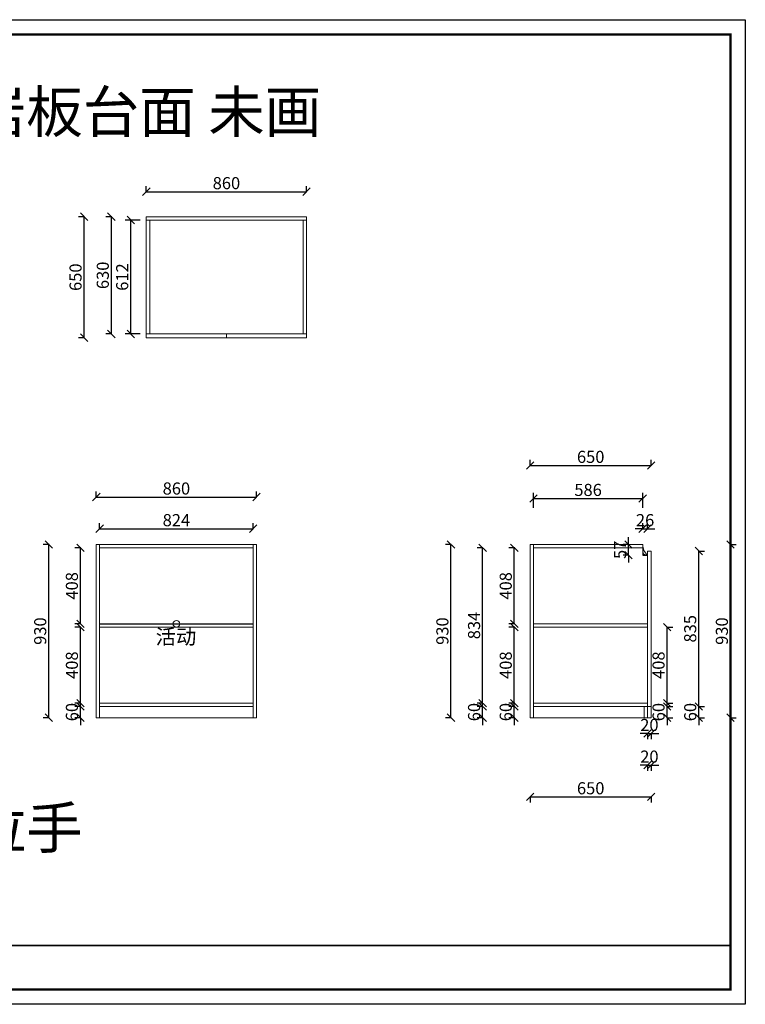
# Model space of a CAD drawing. Units: millimetres. Extents: x 520719 to 528308, y 535213 to 540502.
# Drawn here: x 524414 to 528308, y 535213 to 540502 of the extents above; entities that cross this region are included whole.
import ezdxf

# ---------------------------------------------------------------- set-up
doc = ezdxf.new("R2010")
doc.units = ezdxf.units.MM
doc.header["$LTSCALE"] = 5
doc.header["$PDMODE"] = 3
doc.layers.get('Defpoints').update_dxf_attribs({"color": 250})
for name, color, linetype in [('03文字', 1, 'Continuous'), ('FF-平面完成尺寸', 44, 'Continuous'), ('内框图层', 1, 'Continuous'), ('活动层板', 7, 'Continuous')]:
    doc.layers.add(name, color=color, linetype=linetype)
doc.layers.add('06综合说明层', color=7, linetype='Continuous', lineweight=30)
doc.layers.add('FF-Finish【平面完成尺寸】', color=44, linetype='Continuous', lineweight=0)
doc.dimstyles.new('ISO-25', dxfattribs={"dimtxt": 65, "dimasz": 40, "dimexe": 30, "dimexo": 5, "dimgap": 5, "dimtad": 1, "dimtxsty": 'Standard', "dimblk": 'OBLIQUE', "dimcen": 2.5, "dimadec": 0, "dimazin": 0, "dimtfac": 1, "dimtix": 1, "dimtmove": 1, "dimatfit": 3, "dimldrblk": 'OBLIQUE', "dimfxl": 30, "dimfxlon": 1, "dimarcsym": 0})

# ---------------------------------------------------------------- blocks, each defined once
blk = doc.blocks.new('活动层板1')
blk.add_circle((0, 0), 18)
at = {"layer": '03文字', "insert": (-111.4, -29.3), "char_height": 80, "attachment_point": 1}
blk.add_mtext_dynamic_manual_height_columns('活动', width=287.481, gutter_width=400, heights=[0], dxfattribs=at)
blk = doc.blocks.new('海龙_0807093109')
h = blk.add_hatch()
h.set_pattern_fill('STEEL', color=256, scale=2, style=0)
h.set_pattern_definition([(44.999998, (-36774.338, 6.736), (-4.4901279, 4.4901282), []), (44.999998, (-36774.338, 9.911), (-4.4901279, 4.4901282), [])])
edge = h.paths.add_edge_path()
edge.add_line((-12.9, -1), (-12.9, -28.5))
edge.add_line((-12.9, -28.5), (13.1, -28.5))
edge.add_arc((11.3, -4.1), 24.4, 172.627, 274.161, ccw=False)
blk.add_line((-12.9, -28.5), (-12.9, 28.5))
at = {"lineweight": -3}
blk.add_line((-12.9, -28.5), (13.1, -28.5), dxfattribs=at)
blk.add_arc((65.1, 29.7), 78, 180.8528, 228.1865)
blk = doc.blocks.new('_Oblique')
at = {"color": 0, "linetype": 'ByBlock', "lineweight": -2}
blk.add_line((-0.5, -0.5), (0.5, 0.5), dxfattribs=at)
blk = doc.blocks.new('*D10')
at = {"layer": 'Defpoints', "color": 0, "transparency": 16777216}
for p in [(524740, 536812.6), (524843, 536812.6), (524843, 536752.6)]:
    blk.add_point(p, dxfattribs=at)
at = {"layer": 'FF-平面完成尺寸', "color": 0, "lineweight": -2, "transparency": 16777216}
for p, q in [((524740, 536812.6), (524740, 536852.6)), ((524742, 536812.6), (524710, 536812.6)), ((524740, 536752.6), (524740, 536812.6)), ((524742, 536752.6), (524710, 536752.6)), ((524740, 536752.6), (524740, 536712.6))]:
    blk.add_line(p, q, dxfattribs=at)
at = {"layer": 'FF-平面完成尺寸', "color": 0, "lineweight": -2, "transparency": 16777216, "xscale": 40, "yscale": 40, "zscale": 40}
for p, rotation in [((524740, 536812.6), 270), ((524740, 536752.6), 90)]:
    blk.add_blockref('_Oblique', p, dxfattribs=dict(at, rotation=rotation))
at = {"layer": 'FF-平面完成尺寸', "color": 0, "transparency": 16777216, "insert": (524702.5, 536782.6), "char_height": 65, "attachment_point": 5, "rotation": 90}
blk.add_mtext('60', dxfattribs=at)
blk = doc.blocks.new('*D11')
at = {"layer": 'Defpoints', "color": 0, "transparency": 16777216}
for p in [(524740, 537238.6), (524843, 537238.6), (524843, 536830.6)]:
    blk.add_point(p, dxfattribs=at)
at = {"layer": 'FF-平面完成尺寸', "color": 0, "lineweight": -2, "transparency": 16777216}
for p, q in [((524742, 537238.6), (524710, 537238.6)), ((524740, 536830.6), (524740, 537238.6)), ((524742, 536830.6), (524710, 536830.6))]:
    blk.add_line(p, q, dxfattribs=at)
at = {"layer": 'FF-平面完成尺寸', "color": 0, "lineweight": -2, "transparency": 16777216, "xscale": 40, "yscale": 40, "zscale": 40}
for p, rotation in [((524740, 537238.6), 90), ((524740, 536830.6), 270)]:
    blk.add_blockref('_Oblique', p, dxfattribs=dict(at, rotation=rotation))
at = {"layer": 'FF-平面完成尺寸', "color": 0, "transparency": 16777216, "insert": (524702.5, 537034.6), "char_height": 65, "attachment_point": 5, "rotation": 90}
blk.add_mtext('408', dxfattribs=at)
blk = doc.blocks.new('*D12')
at = {"layer": 'Defpoints', "color": 0, "transparency": 16777216}
for p in [(524740, 537664.6), (524843, 537664.6), (524843, 537256.6)]:
    blk.add_point(p, dxfattribs=at)
at = {"layer": 'FF-平面完成尺寸', "color": 0, "lineweight": -2, "transparency": 16777216}
for p, q in [((524742, 537664.6), (524710, 537664.6)), ((524740, 537256.6), (524740, 537664.6)), ((524742, 537256.6), (524710, 537256.6))]:
    blk.add_line(p, q, dxfattribs=at)
at = {"layer": 'FF-平面完成尺寸', "color": 0, "lineweight": -2, "transparency": 16777216, "xscale": 40, "yscale": 40, "zscale": 40}
for p, rotation in [((524740, 537664.6), 90), ((524740, 537256.6), 270)]:
    blk.add_blockref('_Oblique', p, dxfattribs=dict(at, rotation=rotation))
at = {"layer": 'FF-平面完成尺寸', "color": 0, "transparency": 16777216, "insert": (524702.5, 537460.6), "char_height": 65, "attachment_point": 5, "rotation": 90}
blk.add_mtext('408', dxfattribs=at)
blk = doc.blocks.new('*D13')
at = {"layer": 'Defpoints', "color": 0, "transparency": 16777216}
for p in [(524570, 537682.6), (524825, 537682.6), (524825, 536752.6)]:
    blk.add_point(p, dxfattribs=at)
at = {"layer": 'FF-平面完成尺寸', "color": 0, "lineweight": -2, "transparency": 16777216}
for p, q in [((524572, 537682.6), (524540, 537682.6)), ((524570, 536752.6), (524570, 537682.6)), ((524572, 536752.6), (524540, 536752.6))]:
    blk.add_line(p, q, dxfattribs=at)
at = {"layer": 'FF-平面完成尺寸', "color": 0, "lineweight": -2, "transparency": 16777216, "xscale": 40, "yscale": 40, "zscale": 40}
for p, rotation in [((524570, 537682.6), 90), ((524570, 536752.6), 270)]:
    blk.add_blockref('_Oblique', p, dxfattribs=dict(at, rotation=rotation))
at = {"layer": 'FF-平面完成尺寸', "color": 0, "transparency": 16777216, "insert": (524532.5, 537217.6), "char_height": 65, "attachment_point": 5, "rotation": 90}
blk.add_mtext('930', dxfattribs=at)
blk = doc.blocks.new('*D14')
at = {"layer": 'Defpoints', "color": 0, "transparency": 16777216}
for p in [(525667, 537767.6), (524843, 537682.6), (525667, 537682.6)]:
    blk.add_point(p, dxfattribs=at)
at = {"layer": 'FF-平面完成尺寸', "color": 0, "lineweight": -2, "transparency": 16777216}
for p, q in [((524843, 537765.6), (524843, 537797.6)), ((525667, 537765.6), (525667, 537797.6)), ((524843, 537767.6), (525667, 537767.6))]:
    blk.add_line(p, q, dxfattribs=at)
at = {"layer": 'FF-平面完成尺寸', "color": 0, "lineweight": -2, "transparency": 16777216, "xscale": 40, "yscale": 40, "zscale": 40, "rotation": 180}
blk.add_blockref('_Oblique', (524843, 537767.6), dxfattribs=at)
at = {"layer": 'FF-平面完成尺寸', "color": 0, "lineweight": -2, "transparency": 16777216, "xscale": 40, "yscale": 40, "zscale": 40}
blk.add_blockref('_Oblique', (525667, 537767.6), dxfattribs=at)
at = {"layer": 'FF-平面完成尺寸', "color": 0, "transparency": 16777216, "insert": (525255, 537805.1), "char_height": 65, "attachment_point": 5}
blk.add_mtext('824', dxfattribs=at)
blk = doc.blocks.new('*D15')
at = {"layer": 'Defpoints', "color": 0, "transparency": 16777216}
for p in [(525685, 537937.6), (524825, 537682.6), (525685, 537682.6)]:
    blk.add_point(p, dxfattribs=at)
at = {"layer": 'FF-平面完成尺寸', "color": 0, "lineweight": -2, "transparency": 16777216}
for p, q in [((524825, 537935.6), (524825, 537967.6)), ((525685, 537935.6), (525685, 537967.6)), ((524825, 537937.6), (525685, 537937.6))]:
    blk.add_line(p, q, dxfattribs=at)
at = {"layer": 'FF-平面完成尺寸', "color": 0, "lineweight": -2, "transparency": 16777216, "xscale": 40, "yscale": 40, "zscale": 40, "rotation": 180}
blk.add_blockref('_Oblique', (524825, 537937.6), dxfattribs=at)
at = {"layer": 'FF-平面完成尺寸', "color": 0, "lineweight": -2, "transparency": 16777216, "xscale": 40, "yscale": 40, "zscale": 40}
blk.add_blockref('_Oblique', (525685, 537937.6), dxfattribs=at)
at = {"layer": 'FF-平面完成尺寸', "color": 0, "transparency": 16777216, "insert": (525255, 537975.1), "char_height": 65, "attachment_point": 5}
blk.add_mtext('860', dxfattribs=at)
blk = doc.blocks.new('*D16')
at = {"layer": 'Defpoints', "color": 0, "transparency": 16777216}
for p in [(527068.5, 536812.6), (527153.5, 536812.6), (527153.5, 536752.6)]:
    blk.add_point(p, dxfattribs=at)
at = {"layer": 'FF-平面完成尺寸', "color": 0, "lineweight": -2, "transparency": 16777216}
for p, q in [((527068.5, 536812.6), (527068.5, 536852.6)), ((527070.5, 536812.6), (527038.5, 536812.6)), ((527068.5, 536752.6), (527068.5, 536812.6)), ((527070.5, 536752.6), (527038.5, 536752.6)), ((527068.5, 536752.6), (527068.5, 536712.6))]:
    blk.add_line(p, q, dxfattribs=at)
at = {"layer": 'FF-平面完成尺寸', "color": 0, "lineweight": -2, "transparency": 16777216, "xscale": 40, "yscale": 40, "zscale": 40}
for p, rotation in [((527068.5, 536812.6), 270), ((527068.5, 536752.6), 90)]:
    blk.add_blockref('_Oblique', p, dxfattribs=dict(at, rotation=rotation))
at = {"layer": 'FF-平面完成尺寸', "color": 0, "transparency": 16777216, "insert": (527031, 536782.6), "char_height": 65, "attachment_point": 5, "rotation": 90}
blk.add_mtext('60', dxfattribs=at)
blk = doc.blocks.new('*D17')
at = {"layer": 'Defpoints', "color": 0, "transparency": 16777216}
for p in [(527068.5, 537238.6), (527182.5, 537238.6), (527182.5, 536830.6)]:
    blk.add_point(p, dxfattribs=at)
at = {"layer": 'FF-平面完成尺寸', "color": 0, "lineweight": -2, "transparency": 16777216}
for p, q in [((527070.5, 537238.6), (527038.5, 537238.6)), ((527068.5, 536830.6), (527068.5, 537238.6)), ((527070.5, 536830.6), (527038.5, 536830.6))]:
    blk.add_line(p, q, dxfattribs=at)
at = {"layer": 'FF-平面完成尺寸', "color": 0, "lineweight": -2, "transparency": 16777216, "xscale": 40, "yscale": 40, "zscale": 40}
for p, rotation in [((527068.5, 537238.6), 90), ((527068.5, 536830.6), 270)]:
    blk.add_blockref('_Oblique', p, dxfattribs=dict(at, rotation=rotation))
at = {"layer": 'FF-平面完成尺寸', "color": 0, "transparency": 16777216, "insert": (527031, 537034.6), "char_height": 65, "attachment_point": 5, "rotation": 90}
blk.add_mtext('408', dxfattribs=at)
blk = doc.blocks.new('*D18')
at = {"layer": 'Defpoints', "color": 0, "transparency": 16777216}
for p in [(527068.5, 537664.6), (527153.5, 537664.6), (527153.5, 537256.6)]:
    blk.add_point(p, dxfattribs=at)
at = {"layer": 'FF-平面完成尺寸', "color": 0, "lineweight": -2, "transparency": 16777216}
for p, q in [((527070.5, 537664.6), (527038.5, 537664.6)), ((527068.5, 537256.6), (527068.5, 537664.6)), ((527070.5, 537256.6), (527038.5, 537256.6))]:
    blk.add_line(p, q, dxfattribs=at)
at = {"layer": 'FF-平面完成尺寸', "color": 0, "lineweight": -2, "transparency": 16777216, "xscale": 40, "yscale": 40, "zscale": 40}
for p, rotation in [((527068.5, 537664.6), 90), ((527068.5, 537256.6), 270)]:
    blk.add_blockref('_Oblique', p, dxfattribs=dict(at, rotation=rotation))
at = {"layer": 'FF-平面完成尺寸', "color": 0, "transparency": 16777216, "insert": (527031, 537460.6), "char_height": 65, "attachment_point": 5, "rotation": 90}
blk.add_mtext('408', dxfattribs=at)
blk = doc.blocks.new('*D19')
at = {"layer": 'Defpoints', "color": 0, "transparency": 16777216}
for p in [(526898.5, 536812.6), (527153.5, 536812.6), (527153.5, 536752.6)]:
    blk.add_point(p, dxfattribs=at)
at = {"layer": 'FF-平面完成尺寸', "color": 0, "lineweight": -2, "transparency": 16777216}
for p, q in [((526898.5, 536812.6), (526898.5, 536852.6)), ((526900.5, 536812.6), (526868.5, 536812.6)), ((526898.5, 536752.6), (526898.5, 536812.6)), ((526900.5, 536752.6), (526868.5, 536752.6)), ((526898.5, 536752.6), (526898.5, 536712.6))]:
    blk.add_line(p, q, dxfattribs=at)
at = {"layer": 'FF-平面完成尺寸', "color": 0, "lineweight": -2, "transparency": 16777216, "xscale": 40, "yscale": 40, "zscale": 40}
for p, rotation in [((526898.5, 536812.6), 270), ((526898.5, 536752.6), 90)]:
    blk.add_blockref('_Oblique', p, dxfattribs=dict(at, rotation=rotation))
at = {"layer": 'FF-平面完成尺寸', "color": 0, "transparency": 16777216, "insert": (526861, 536782.6), "char_height": 65, "attachment_point": 5, "rotation": 90}
blk.add_mtext('60', dxfattribs=at)
blk = doc.blocks.new('*D20')
at = {"layer": 'Defpoints', "color": 0, "transparency": 16777216}
for p in [(526898.5, 537664.6), (527153.5, 537664.6), (527153.5, 536830.6)]:
    blk.add_point(p, dxfattribs=at)
at = {"layer": 'FF-平面完成尺寸', "color": 0, "lineweight": -2, "transparency": 16777216}
for p, q in [((526900.5, 537664.6), (526868.5, 537664.6)), ((526898.5, 536830.6), (526898.5, 537664.6)), ((526900.5, 536830.6), (526868.5, 536830.6))]:
    blk.add_line(p, q, dxfattribs=at)
at = {"layer": 'FF-平面完成尺寸', "color": 0, "lineweight": -2, "transparency": 16777216, "xscale": 40, "yscale": 40, "zscale": 40}
for p, rotation in [((526898.5, 537664.6), 90), ((526898.5, 536830.6), 270)]:
    blk.add_blockref('_Oblique', p, dxfattribs=dict(at, rotation=rotation))
at = {"layer": 'FF-平面完成尺寸', "color": 0, "transparency": 16777216, "insert": (526861, 537247.6), "char_height": 65, "attachment_point": 5, "rotation": 90}
blk.add_mtext('834', dxfattribs=at)
blk = doc.blocks.new('*D21')
at = {"layer": 'Defpoints', "color": 0, "transparency": 16777216}
for p in [(526728.5, 537682.6), (527153.5, 537682.6), (527153.5, 536752.6)]:
    blk.add_point(p, dxfattribs=at)
at = {"layer": 'FF-平面完成尺寸', "color": 0, "lineweight": -2, "transparency": 16777216}
for p, q in [((526730.5, 537682.6), (526698.5, 537682.6)), ((526728.5, 536752.6), (526728.5, 537682.6)), ((526730.5, 536752.6), (526698.5, 536752.6))]:
    blk.add_line(p, q, dxfattribs=at)
at = {"layer": 'FF-平面完成尺寸', "color": 0, "lineweight": -2, "transparency": 16777216, "xscale": 40, "yscale": 40, "zscale": 40}
for p, rotation in [((526728.5, 537682.6), 90), ((526728.5, 536752.6), 270)]:
    blk.add_blockref('_Oblique', p, dxfattribs=dict(at, rotation=rotation))
at = {"layer": 'FF-平面完成尺寸', "color": 0, "transparency": 16777216, "insert": (526691, 537217.6), "char_height": 65, "attachment_point": 5, "rotation": 90}
blk.add_mtext('930', dxfattribs=at)
blk = doc.blocks.new('*D22')
at = {"layer": 'Defpoints', "color": 0, "transparency": 16777216}
for p in [(527783.5, 537767.6), (527757.5, 537682.6), (527783.5, 537682.6)]:
    blk.add_point(p, dxfattribs=at)
at = {"layer": 'FF-平面完成尺寸', "color": 0, "lineweight": -2, "transparency": 16777216}
for p, q in [((527757.5, 537765.6), (527757.5, 537797.6)), ((527783.5, 537765.6), (527783.5, 537797.6)), ((527757.5, 537767.6), (527717.5, 537767.6)), ((527757.5, 537767.6), (527783.5, 537767.6)), ((527783.5, 537767.6), (527823.5, 537767.6))]:
    blk.add_line(p, q, dxfattribs=at)
at = {"layer": 'FF-平面完成尺寸', "color": 0, "lineweight": -2, "transparency": 16777216, "xscale": 40, "yscale": 40, "zscale": 40}
blk.add_blockref('_Oblique', (527757.5, 537767.6), dxfattribs=at)
at = {"layer": 'FF-平面完成尺寸', "color": 0, "lineweight": -2, "transparency": 16777216, "xscale": 40, "yscale": 40, "zscale": 40, "rotation": 180}
blk.add_blockref('_Oblique', (527783.5, 537767.6), dxfattribs=at)
at = {"layer": 'FF-平面完成尺寸', "color": 0, "transparency": 16777216, "insert": (527770.5, 537805.1), "char_height": 65, "attachment_point": 5}
blk.add_mtext('26', dxfattribs=at)
blk = doc.blocks.new('*D23')
at = {"layer": 'Defpoints', "color": 0, "transparency": 16777216}
for p in [(527803.5, 538107.6), (527153.5, 537682.6), (527803.5, 537682.6)]:
    blk.add_point(p, dxfattribs=at)
at = {"layer": 'FF-平面完成尺寸', "color": 0, "lineweight": -2, "transparency": 16777216}
for p, q in [((527153.5, 538105.6), (527153.5, 538137.6)), ((527153.5, 538107.6), (527803.5, 538107.6)), ((527803.5, 538105.6), (527803.5, 538137.6))]:
    blk.add_line(p, q, dxfattribs=at)
at = {"layer": 'FF-平面完成尺寸', "color": 0, "lineweight": -2, "transparency": 16777216, "xscale": 40, "yscale": 40, "zscale": 40, "rotation": 180}
blk.add_blockref('_Oblique', (527153.5, 538107.6), dxfattribs=at)
at = {"layer": 'FF-平面完成尺寸', "color": 0, "lineweight": -2, "transparency": 16777216, "xscale": 40, "yscale": 40, "zscale": 40}
blk.add_blockref('_Oblique', (527803.5, 538107.6), dxfattribs=at)
at = {"layer": 'FF-平面完成尺寸', "color": 0, "transparency": 16777216, "insert": (527478.5, 538145.1), "char_height": 65, "attachment_point": 5}
blk.add_mtext('650', dxfattribs=at)
blk = doc.blocks.new('*D24')
at = {"layer": 'Defpoints', "color": 0, "transparency": 16777216}
for p in [(527803.5, 536812.6), (527888.5, 536812.6), (527803.5, 536752.6)]:
    blk.add_point(p, dxfattribs=at)
at = {"layer": 'FF-平面完成尺寸', "color": 0, "lineweight": -2, "transparency": 16777216}
for p, q in [((527888.5, 536812.6), (527888.5, 536852.6)), ((527886.5, 536812.6), (527918.5, 536812.6)), ((527888.5, 536752.6), (527888.5, 536812.6)), ((527886.5, 536752.6), (527918.5, 536752.6)), ((527888.5, 536752.6), (527888.5, 536712.6))]:
    blk.add_line(p, q, dxfattribs=at)
at = {"layer": 'FF-平面完成尺寸', "color": 0, "lineweight": -2, "transparency": 16777216, "xscale": 40, "yscale": 40, "zscale": 40}
for p, rotation in [((527888.5, 536812.6), 270), ((527888.5, 536752.6), 90)]:
    blk.add_blockref('_Oblique', p, dxfattribs=dict(at, rotation=rotation))
at = {"layer": 'FF-平面完成尺寸', "color": 0, "transparency": 16777216, "insert": (527851, 536782.6), "char_height": 65, "attachment_point": 5, "rotation": 90}
blk.add_mtext('60', dxfattribs=at)
blk = doc.blocks.new('*D25')
at = {"layer": 'Defpoints', "color": 0, "transparency": 16777216}
for p in [(527783.5, 537238.6), (527888.5, 537238.6), (527783.5, 536830.6)]:
    blk.add_point(p, dxfattribs=at)
at = {"layer": 'FF-平面完成尺寸', "color": 0, "lineweight": -2, "transparency": 16777216}
for p, q in [((527886.5, 537238.6), (527918.5, 537238.6)), ((527888.5, 536830.6), (527888.5, 537238.6)), ((527886.5, 536830.6), (527918.5, 536830.6))]:
    blk.add_line(p, q, dxfattribs=at)
at = {"layer": 'FF-平面完成尺寸', "color": 0, "lineweight": -2, "transparency": 16777216, "xscale": 40, "yscale": 40, "zscale": 40}
for p, rotation in [((527888.5, 537238.6), 90), ((527888.5, 536830.6), 270)]:
    blk.add_blockref('_Oblique', p, dxfattribs=dict(at, rotation=rotation))
at = {"layer": 'FF-平面完成尺寸', "color": 0, "transparency": 16777216, "insert": (527851, 537034.6), "char_height": 65, "attachment_point": 5, "rotation": 90}
blk.add_mtext('408', dxfattribs=at)
blk = doc.blocks.new('*D26')
at = {"layer": 'Defpoints', "color": 0, "transparency": 16777216}
for p in [(527803.5, 536812.6), (528058.5, 536812.6), (527803.5, 536752.6)]:
    blk.add_point(p, dxfattribs=at)
at = {"layer": 'FF-平面完成尺寸', "color": 0, "lineweight": -2, "transparency": 16777216}
for p, q in [((528058.5, 536812.6), (528058.5, 536852.6)), ((528056.5, 536812.6), (528088.5, 536812.6)), ((528058.5, 536752.6), (528058.5, 536812.6)), ((528056.5, 536752.6), (528088.5, 536752.6)), ((528058.5, 536752.6), (528058.5, 536712.6))]:
    blk.add_line(p, q, dxfattribs=at)
at = {"layer": 'FF-平面完成尺寸', "color": 0, "lineweight": -2, "transparency": 16777216, "xscale": 40, "yscale": 40, "zscale": 40}
for p, rotation in [((528058.5, 536812.6), 270), ((528058.5, 536752.6), 90)]:
    blk.add_blockref('_Oblique', p, dxfattribs=dict(at, rotation=rotation))
at = {"layer": 'FF-平面完成尺寸', "color": 0, "transparency": 16777216, "insert": (528021, 536782.6), "char_height": 65, "attachment_point": 5, "rotation": 90}
blk.add_mtext('60', dxfattribs=at)
blk = doc.blocks.new('*D27')
at = {"layer": 'Defpoints', "color": 0, "transparency": 16777216}
for p in [(527803.5, 537647.6), (528058.5, 537647.6), (527803.5, 536812.6)]:
    blk.add_point(p, dxfattribs=at)
at = {"layer": 'FF-平面完成尺寸', "color": 0, "lineweight": -2, "transparency": 16777216}
for p, q in [((528056.5, 537647.6), (528088.5, 537647.6)), ((528058.5, 536812.6), (528058.5, 537647.6)), ((528056.5, 536812.6), (528088.5, 536812.6))]:
    blk.add_line(p, q, dxfattribs=at)
at = {"layer": 'FF-平面完成尺寸', "color": 0, "lineweight": -2, "transparency": 16777216, "xscale": 40, "yscale": 40, "zscale": 40}
for p, rotation in [((528058.5, 537647.6), 90), ((528058.5, 536812.6), 270)]:
    blk.add_blockref('_Oblique', p, dxfattribs=dict(at, rotation=rotation))
at = {"layer": 'FF-平面完成尺寸', "color": 0, "transparency": 16777216, "insert": (528021, 537230.1), "char_height": 65, "attachment_point": 5, "rotation": 90}
blk.add_mtext('835', dxfattribs=at)
blk = doc.blocks.new('*D28')
at = {"layer": 'Defpoints', "color": 0, "transparency": 16777216}
for p in [(527803.5, 537682.6), (527803.5, 536752.6), (528228.5, 536752.6)]:
    blk.add_point(p, dxfattribs=at)
at = {"layer": 'FF-平面完成尺寸', "color": 0, "lineweight": -2, "transparency": 16777216}
for p, q in [((528226.5, 537682.6), (528258.5, 537682.6)), ((528228.5, 537682.6), (528228.5, 536752.6)), ((528226.5, 536752.6), (528258.5, 536752.6))]:
    blk.add_line(p, q, dxfattribs=at)
at = {"layer": 'FF-平面完成尺寸', "color": 0, "lineweight": -2, "transparency": 16777216, "xscale": 40, "yscale": 40, "zscale": 40}
for p, rotation in [((528228.5, 537682.6), 90), ((528228.5, 536752.6), 270)]:
    blk.add_blockref('_Oblique', p, dxfattribs=dict(at, rotation=rotation))
at = {"layer": 'FF-平面完成尺寸', "color": 0, "transparency": 16777216, "insert": (528191, 537217.6), "char_height": 65, "attachment_point": 5, "rotation": 90}
blk.add_mtext('930', dxfattribs=at)
blk = doc.blocks.new('*D29')
at = {"layer": 'Defpoints', "color": 0, "transparency": 16777216}
for p in [(527783.5, 536752.6), (527803.5, 536752.6), (527803.5, 536667.6)]:
    blk.add_point(p, dxfattribs=at)
at = {"layer": 'FF-平面完成尺寸', "color": 0, "lineweight": -2, "transparency": 16777216}
for p, q in [((527783.5, 536667.6), (527743.5, 536667.6)), ((527783.5, 536669.6), (527783.5, 536637.6)), ((527783.5, 536667.6), (527803.5, 536667.6)), ((527803.5, 536669.6), (527803.5, 536637.6)), ((527803.5, 536667.6), (527843.5, 536667.6))]:
    blk.add_line(p, q, dxfattribs=at)
at = {"layer": 'FF-平面完成尺寸', "color": 0, "lineweight": -2, "transparency": 16777216, "xscale": 40, "yscale": 40, "zscale": 40}
blk.add_blockref('_Oblique', (527783.5, 536667.6), dxfattribs=at)
at = {"layer": 'FF-平面完成尺寸', "color": 0, "lineweight": -2, "transparency": 16777216, "xscale": 40, "yscale": 40, "zscale": 40, "rotation": 180}
blk.add_blockref('_Oblique', (527803.5, 536667.6), dxfattribs=at)
at = {"layer": 'FF-平面完成尺寸', "color": 0, "transparency": 16777216, "insert": (527793.5, 536705.1), "char_height": 65, "attachment_point": 5}
blk.add_mtext('20', dxfattribs=at)
blk = doc.blocks.new('*D30')
at = {"layer": 'Defpoints', "color": 0, "transparency": 16777216}
for p in [(527783.5, 536752.6), (527803.5, 536752.6), (527803.5, 536497.6)]:
    blk.add_point(p, dxfattribs=at)
at = {"layer": 'FF-平面完成尺寸', "color": 0, "lineweight": -2, "transparency": 16777216}
for p, q in [((527783.5, 536497.6), (527743.5, 536497.6)), ((527783.5, 536499.6), (527783.5, 536467.6)), ((527783.5, 536497.6), (527803.5, 536497.6)), ((527803.5, 536499.6), (527803.5, 536467.6)), ((527803.5, 536497.6), (527843.5, 536497.6))]:
    blk.add_line(p, q, dxfattribs=at)
at = {"layer": 'FF-平面完成尺寸', "color": 0, "lineweight": -2, "transparency": 16777216, "xscale": 40, "yscale": 40, "zscale": 40}
blk.add_blockref('_Oblique', (527783.5, 536497.6), dxfattribs=at)
at = {"layer": 'FF-平面完成尺寸', "color": 0, "lineweight": -2, "transparency": 16777216, "xscale": 40, "yscale": 40, "zscale": 40, "rotation": 180}
blk.add_blockref('_Oblique', (527803.5, 536497.6), dxfattribs=at)
at = {"layer": 'FF-平面完成尺寸', "color": 0, "transparency": 16777216, "insert": (527793.5, 536535.1), "char_height": 65, "attachment_point": 5}
blk.add_mtext('20', dxfattribs=at)
blk = doc.blocks.new('*D31')
at = {"layer": 'Defpoints', "color": 0, "transparency": 16777216}
for p in [(527153.5, 536752.6), (527803.5, 536752.6), (527803.5, 536327.6)]:
    blk.add_point(p, dxfattribs=at)
at = {"layer": 'FF-平面完成尺寸', "color": 0, "lineweight": -2, "transparency": 16777216}
for p, q in [((527153.5, 536329.6), (527153.5, 536297.6)), ((527153.5, 536327.6), (527803.5, 536327.6)), ((527803.5, 536329.6), (527803.5, 536297.6))]:
    blk.add_line(p, q, dxfattribs=at)
at = {"layer": 'FF-平面完成尺寸', "color": 0, "lineweight": -2, "transparency": 16777216, "xscale": 40, "yscale": 40, "zscale": 40, "rotation": 180}
blk.add_blockref('_Oblique', (527153.5, 536327.6), dxfattribs=at)
at = {"layer": 'FF-平面完成尺寸', "color": 0, "lineweight": -2, "transparency": 16777216, "xscale": 40, "yscale": 40, "zscale": 40}
blk.add_blockref('_Oblique', (527803.5, 536327.6), dxfattribs=at)
at = {"layer": 'FF-平面完成尺寸', "color": 0, "transparency": 16777216, "insert": (527478.5, 536365.1), "char_height": 65, "attachment_point": 5}
blk.add_mtext('650', dxfattribs=at)
blk = doc.blocks.new('*D32')
at = {"layer": 'Defpoints', "color": 0, "transparency": 16777216}
for p in [(524905.8, 539443.4), (525149.5, 539443.4), (525149.5, 538813.4)]:
    blk.add_point(p, dxfattribs=at)
at = {"layer": 'FF-平面完成尺寸', "color": 0, "lineweight": -2, "transparency": 16777216}
for p, q in [((524907.8, 539443.4), (524875.8, 539443.4)), ((524905.8, 538813.4), (524905.8, 539443.4)), ((524907.8, 538813.4), (524875.8, 538813.4))]:
    blk.add_line(p, q, dxfattribs=at)
at = {"layer": 'FF-平面完成尺寸', "color": 0, "lineweight": -2, "transparency": 16777216, "xscale": 40, "yscale": 40, "zscale": 40}
for p, rotation in [((524905.8, 539443.4), 90), ((524905.8, 538813.4), 270)]:
    blk.add_blockref('_Oblique', p, dxfattribs=dict(at, rotation=rotation))
at = {"layer": 'FF-平面完成尺寸', "color": 0, "transparency": 16777216, "insert": (524868.3, 539128.4), "char_height": 65, "attachment_point": 5, "rotation": 90}
blk.add_mtext('630', dxfattribs=at)
blk = doc.blocks.new('*D33')
at = {"layer": 'Defpoints', "color": 0, "transparency": 16777216}
for p in [(524759.6, 539443.4), (525198.3, 539443.4), (525198.3, 538793.4)]:
    blk.add_point(p, dxfattribs=at)
at = {"layer": 'FF-平面完成尺寸', "color": 0, "lineweight": -2, "transparency": 16777216}
for p, q in [((524761.6, 539443.4), (524729.6, 539443.4)), ((524759.6, 538793.4), (524759.6, 539443.4)), ((524761.6, 538793.4), (524729.6, 538793.4))]:
    blk.add_line(p, q, dxfattribs=at)
at = {"layer": 'FF-平面完成尺寸', "color": 0, "lineweight": -2, "transparency": 16777216, "xscale": 40, "yscale": 40, "zscale": 40}
for p, rotation in [((524759.6, 539443.4), 90), ((524759.6, 538793.4), 270)]:
    blk.add_blockref('_Oblique', p, dxfattribs=dict(at, rotation=rotation))
at = {"layer": 'FF-平面完成尺寸', "color": 0, "transparency": 16777216, "insert": (524722.1, 539118.4), "char_height": 65, "attachment_point": 5, "rotation": 90}
blk.add_mtext('650', dxfattribs=at)
blk = doc.blocks.new('*D34')
at = {"layer": 'Defpoints', "color": 0, "transparency": 16777216}
for p in [(525953.5, 539577.7), (525093.5, 539443.4), (525953.5, 539443.4)]:
    blk.add_point(p, dxfattribs=at)
at = {"layer": 'FF-平面完成尺寸', "color": 0, "lineweight": -2, "transparency": 16777216}
for p, q in [((525093.5, 539575.7), (525093.5, 539607.7)), ((525953.5, 539575.7), (525953.5, 539607.7)), ((525093.5, 539577.7), (525953.5, 539577.7))]:
    blk.add_line(p, q, dxfattribs=at)
at = {"layer": 'FF-平面完成尺寸', "color": 0, "lineweight": -2, "transparency": 16777216, "xscale": 40, "yscale": 40, "zscale": 40, "rotation": 180}
blk.add_blockref('_Oblique', (525093.5, 539577.7), dxfattribs=at)
at = {"layer": 'FF-平面完成尺寸', "color": 0, "lineweight": -2, "transparency": 16777216, "xscale": 40, "yscale": 40, "zscale": 40}
blk.add_blockref('_Oblique', (525953.5, 539577.7), dxfattribs=at)
at = {"layer": 'FF-平面完成尺寸', "color": 0, "transparency": 16777216, "insert": (525523.5, 539615.2), "char_height": 65, "attachment_point": 5}
blk.add_mtext('860', dxfattribs=at)
blk = doc.blocks.new('*D35')
at = {"layer": 'Defpoints', "color": 0, "transparency": 16777216}
for p in [(527681.9, 537682.6), (527757.5, 537682.6), (527757.5, 537625.6)]:
    blk.add_point(p, dxfattribs=at)
at = {"layer": 'FF-平面完成尺寸', "color": 0, "lineweight": -2, "transparency": 16777216}
for p, q in [((527683.9, 537682.6), (527651.9, 537682.6)), ((527681.9, 537682.6), (527681.9, 537722.6)), ((527681.9, 537625.6), (527681.9, 537682.6)), ((527683.9, 537625.6), (527651.9, 537625.6)), ((527681.9, 537625.6), (527681.9, 537585.6))]:
    blk.add_line(p, q, dxfattribs=at)
at = {"layer": 'FF-平面完成尺寸', "color": 0, "lineweight": -2, "transparency": 16777216, "xscale": 40, "yscale": 40, "zscale": 40}
for p, rotation in [((527681.9, 537682.6), 270), ((527681.9, 537625.6), 90)]:
    blk.add_blockref('_Oblique', p, dxfattribs=dict(at, rotation=rotation))
at = {"layer": 'FF-平面完成尺寸', "color": 0, "transparency": 16777216, "insert": (527644.4, 537654.1), "char_height": 65, "attachment_point": 5, "rotation": 90}
blk.add_mtext('57', dxfattribs=at)
blk = doc.blocks.new('*D41')
at = {"layer": 'Defpoints', "color": 0, "transparency": 16777216}
for p in [(525010, 539425.4), (525093.5, 539425.4), (525093.5, 538813.4)]:
    blk.add_point(p, dxfattribs=at)
at = {"layer": 'FF-Finish【平面完成尺寸】', "color": 0, "lineweight": -2, "transparency": 16777216}
for p, q in [((525060, 539425.4), (524980, 539425.4)), ((525010, 538813.4), (525010, 539425.4)), ((525060, 538813.4), (524980, 538813.4))]:
    blk.add_line(p, q, dxfattribs=at)
at = {"layer": 'FF-Finish【平面完成尺寸】', "color": 0, "lineweight": -2, "transparency": 16777216, "xscale": 40, "yscale": 40, "zscale": 40}
for p, rotation in [((525010, 539425.4), 90), ((525010, 538813.4), 270)]:
    blk.add_blockref('_Oblique', p, dxfattribs=dict(at, rotation=rotation))
at = {"layer": 'FF-Finish【平面完成尺寸】', "color": 0, "transparency": 16777216, "insert": (524972.5, 539119.4), "char_height": 65, "attachment_point": 5, "rotation": 90}
blk.add_mtext('612', dxfattribs=at)
blk = doc.blocks.new('*D42')
at = {"layer": 'Defpoints', "color": 0, "transparency": 16777216}
for p in [(527757.5, 537930), (527171.5, 537682.6), (527757.5, 537682.6)]:
    blk.add_point(p, dxfattribs=at)
at = {"layer": 'FF-Finish【平面完成尺寸】', "color": 0, "lineweight": -2, "transparency": 16777216}
for p, q in [((527171.5, 537880), (527171.5, 537960)), ((527757.5, 537880), (527757.5, 537960)), ((527171.5, 537930), (527757.5, 537930))]:
    blk.add_line(p, q, dxfattribs=at)
at = {"layer": 'FF-Finish【平面完成尺寸】', "color": 0, "lineweight": -2, "transparency": 16777216, "xscale": 40, "yscale": 40, "zscale": 40, "rotation": 180}
blk.add_blockref('_Oblique', (527171.5, 537930), dxfattribs=at)
at = {"layer": 'FF-Finish【平面完成尺寸】', "color": 0, "lineweight": -2, "transparency": 16777216, "xscale": 40, "yscale": 40, "zscale": 40}
blk.add_blockref('_Oblique', (527757.5, 537930), dxfattribs=at)
at = {"layer": 'FF-Finish【平面完成尺寸】', "color": 0, "transparency": 16777216, "insert": (527464.5, 537967.5), "char_height": 65, "attachment_point": 5}
blk.add_mtext('586', dxfattribs=at)

msp = doc.modelspace()

# ---------------------------------------------------------------- linework, layer by layer
at = {"layer": '06综合说明层', "color": 0, "linetype": 'ByBlock', "lineweight": -3}
msp.add_line((522281.5, 535528.3), (528228.5, 535528.3), dxfattribs=at)
msp.add_lwpolyline([(528308.2, 535213.1), (520719.5, 535213.1), (520719.5, 540501.5), (528308.2, 540501.5)], close=True, dxfattribs=at)
msp.add_lwpolyline([(528308.2, 535213.1), (520719.5, 535213.1), (520719.5, 540501.5), (528308.2, 540501.5)], close=True, dxfattribs=at)
msp.add_lwpolyline([(528308.2, 535213.1), (520719.5, 535213.1), (520719.5, 540501.5), (528308.2, 540501.5)], close=True, dxfattribs=at)
at = {"layer": '06综合说明层', "color": 0, "linetype": 'ByBlock', "lineweight": -3, "const_width": 13.2}
msp.add_lwpolyline([(528228.5, 535292.8), (520799.3, 535292.8), (520799.3, 540421.9), (528228.5, 540421.9)], close=True, dxfattribs=at)
msp.add_lwpolyline([(528228.5, 535292.8), (520799.3, 535292.8), (520799.3, 540421.9), (528228.5, 540421.9)], close=True, dxfattribs=at)
msp.add_lwpolyline([(528228.5, 535292.8), (520799.3, 535292.8), (520799.3, 540421.9), (528228.5, 540421.9)], close=True, dxfattribs=at)
at = {"layer": 'FF-Finish【平面完成尺寸】', "color": 0}
for p, q in [((525953.5, 539443.4), (525093.5, 539443.4)), ((525093.5, 538793.4), (525093.5, 539443.4)), ((525953.5, 539425.4), (525093.5, 539425.4)), ((525111.5, 539425.4), (525111.5, 538813.4)), ((525935.5, 539425.4), (525935.5, 538813.4)), ((525953.5, 538793.4), (525953.5, 539443.4)), ((525953.5, 538813.4), (525093.5, 538813.4)), ((525093.5, 538793.4), (525953.5, 538793.4)), ((525523.5, 538793.4), (525523.5, 538813.4)), ((524825, 537682.6), (525685, 537682.6)), ((524825, 536752.6), (524825, 537682.6)), ((524843, 536752.6), (524843, 537682.6)), ((525667, 536752.6), (525667, 537682.6)), ((525685, 536752.6), (525685, 537682.6)), ((527153.5, 536752.6), (527153.5, 537682.6)), ((527153.5, 537682.6), (527757.5, 537682.6)), ((527171.5, 536752.6), (527171.5, 537682.6)), ((524843, 537664.6), (525667, 537664.6)), ((527171.5, 537664.6), (527173.5, 537664.6)), ((527171.5, 537664.6), (527757.5, 537664.6)), ((527783.5, 536752.6), (527783.5, 537647.6)), ((527783.5, 537647.6), (527803.5, 537647.6)), ((527803.5, 536752.6), (527803.5, 537647.6)), ((527171.5, 537256.6), (527783.5, 537256.6)), ((524843, 537238.6), (525667, 537238.6)), ((527171.5, 537238.6), (527783.5, 537238.6)), ((524843, 536830.6), (525667, 536830.6)), ((524843, 536812.6), (525667, 536812.6)), ((527171.5, 536830.6), (527783.5, 536830.6)), ((527171.5, 536812.6), (527803.5, 536812.6)), ((527765.5, 536752.6), (527765.5, 536812.6)), ((524825, 536752.6), (525685, 536752.6)), ((527153.5, 536752.6), (527803.5, 536752.6))]:
    msp.add_line(p, q, dxfattribs=at)
for points in [[(520719.5, 540501.5), (528308.2, 540501.5), (528308.2, 535213.1), (520719.5, 535213.1)], [(520719.5, 535213.1), (528308.2, 535213.1), (528308.2, 540501.5), (520719.5, 540501.5)], [(522281.5, 540421.9), (528228.5, 540421.9), (528228.5, 535528.3), (522281.5, 535528.3)]]:
    msp.add_lwpolyline(points, close=True, dxfattribs=at)
at = {"layer": '内框图层'}
msp.add_lwpolyline([(522281.5, 540421.9), (528228.5, 540421.9), (528228.5, 535528.3), (522281.5, 535528.3)], close=True, dxfattribs=at)
at = {"layer": '活动层板', "color": 0}
msp.add_line((524843, 537256.6), (525667, 537256.6), dxfattribs=at)

# ---------------------------------------------------------------- block references
at = {"layer": 'FF-Finish【平面完成尺寸】', "color": 0}
for name, p in [('海龙_0807093109', (527770.4, 537654)), ('活动层板1', (525255, 537256.6))]:
    msp.add_blockref(name, p, dxfattribs=at)

# ---------------------------------------------------------------- texts
at = {"layer": '06综合说明层', "color": 1, "linetype": 'ByBlock', "lineweight": -3, "char_height": 222.144, "width": 3243.128, "attachment_point": 1}
for s, insert in [('{\\fSimSun|b1|i0|c134|p54;岛台有岩板台面 未画  }', (523236.8, 540117.6)), ('{\\fSimSun|b0|i0|c134|p54;哑黑免拉手}', (523236.8, 536271.8))]:
    msp.add_mtext(s, dxfattribs=dict(at, insert=insert))

# ---------------------------------------------------------------- dimensions: what is measured, and where the dimension line sits
at = {"layer": 'FF-Finish【平面完成尺寸】', "color": 0}
dim = msp.add_linear_dim(base=(525010, 539425.4), p1=(525093.5, 538813.4), p2=(525093.5, 539425.4), angle=90, dimstyle='ISO-25', override={"dimdec": 0, "dimtdec": 0, "dimfxl": 50, "dimarcsym": 1}, dxfattribs=at)
dim.commit()
dim.dimension.update_dxf_attribs({"geometry": '*D41', "text_midpoint": (524972.5, 539119.4)})
dim = msp.add_linear_dim(base=(527757.5, 537930), p1=(527171.5, 537682.6), p2=(527757.5, 537682.6), dimstyle='ISO-25', override={"dimdec": 0, "dimtdec": 0, "dimfxl": 50, "dimarcsym": 1}, dxfattribs=at)
dim.commit()
dim.dimension.update_dxf_attribs({"geometry": '*D42', "text_midpoint": (527464.5, 537967.5)})
at = {"layer": 'FF-平面完成尺寸', "color": 0}
for base, p1, p2, picture, middle in [((525953.5, 539577.7), (525093.5, 539443.4), (525953.5, 539443.4), '*D34', (525523.5, 539615.2)), ((527803.5, 538107.6), (527153.5, 537682.6), (527803.5, 537682.6), '*D23', (527478.5, 538145.1)), ((525685, 537937.6), (524825, 537682.6), (525685, 537682.6), '*D15', (525255, 537975.1)), ((525667, 537767.6), (524843, 537682.6), (525667, 537682.6), '*D14', (525255, 537805.1)), ((527783.5, 537767.6), (527757.5, 537682.6), (527783.5, 537682.6), '*D22', (527770.5, 537805.1)), ((527803.5, 536327.6), (527153.5, 536752.6), (527803.5, 536752.6), '*D31', (527478.5, 536365.1)), ((527803.5, 536667.6), (527783.5, 536752.6), (527803.5, 536752.6), '*D29', (527793.5, 536705.1)), ((527803.5, 536497.6), (527783.5, 536752.6), (527803.5, 536752.6), '*D30', (527793.5, 536535.1))]:
    dim = msp.add_linear_dim(base=base, p1=p1, p2=p2, dimstyle='ISO-25', override={"dimdec": 0, "dimtdec": 0, "dimfxl": 2, "dimarcsym": 1}, dxfattribs=at)
    dim.commit()
    dim.dimension.update_dxf_attribs({"geometry": picture, "text_midpoint": middle})
for base, p1, p2, picture, middle in [((524759.6, 539443.4), (525198.3, 538793.4), (525198.3, 539443.4), '*D33', (524722.1, 539118.4)), ((524905.8, 539443.4), (525149.5, 538813.4), (525149.5, 539443.4), '*D32', (524868.3, 539128.4)), ((524570, 537682.6), (524825, 536752.6), (524825, 537682.6), '*D13', (524532.5, 537217.6)), ((524740, 537664.6), (524843, 537256.6), (524843, 537664.6), '*D12', (524702.5, 537460.6)), ((526728.5, 537682.6), (527153.5, 536752.6), (527153.5, 537682.6), '*D21', (526691, 537217.6)), ((526898.5, 537664.6), (527153.5, 536830.6), (527153.5, 537664.6), '*D20', (526861, 537247.6)), ((527068.5, 537664.6), (527153.5, 537256.6), (527153.5, 537664.6), '*D18', (527031, 537460.6)), ((527681.9, 537682.6), (527757.5, 537625.6), (527757.5, 537682.6), '*D35', (527644.4, 537654.1)), ((528228.5, 536752.6), (527803.5, 537682.6), (527803.5, 536752.6), '*D28', (528191, 537217.6)), ((528058.5, 537647.6), (527803.5, 536812.6), (527803.5, 537647.6), '*D27', (528021, 537230.1)), ((524740, 537238.6), (524843, 536830.6), (524843, 537238.6), '*D11', (524702.5, 537034.6)), ((527068.5, 537238.6), (527182.5, 536830.6), (527182.5, 537238.6), '*D17', (527031, 537034.6)), ((527888.5, 537238.6), (527783.5, 536830.6), (527783.5, 537238.6), '*D25', (527851, 537034.6)), ((524740, 536812.6), (524843, 536752.6), (524843, 536812.6), '*D10', (524702.5, 536782.6)), ((526898.5, 536812.6), (527153.5, 536752.6), (527153.5, 536812.6), '*D19', (526861, 536782.6)), ((527068.5, 536812.6), (527153.5, 536752.6), (527153.5, 536812.6), '*D16', (527031, 536782.6)), ((527888.5, 536812.6), (527803.5, 536752.6), (527803.5, 536812.6), '*D24', (527851, 536782.6)), ((528058.5, 536812.6), (527803.5, 536752.6), (527803.5, 536812.6), '*D26', (528021, 536782.6))]:
    dim = msp.add_linear_dim(base=base, p1=p1, p2=p2, angle=90, dimstyle='ISO-25', override={"dimdec": 0, "dimtdec": 0, "dimfxl": 2, "dimarcsym": 1}, dxfattribs=at)
    dim.commit()
    dim.dimension.update_dxf_attribs({"geometry": picture, "text_midpoint": middle})

doc.saveas('drawing.dxf')
